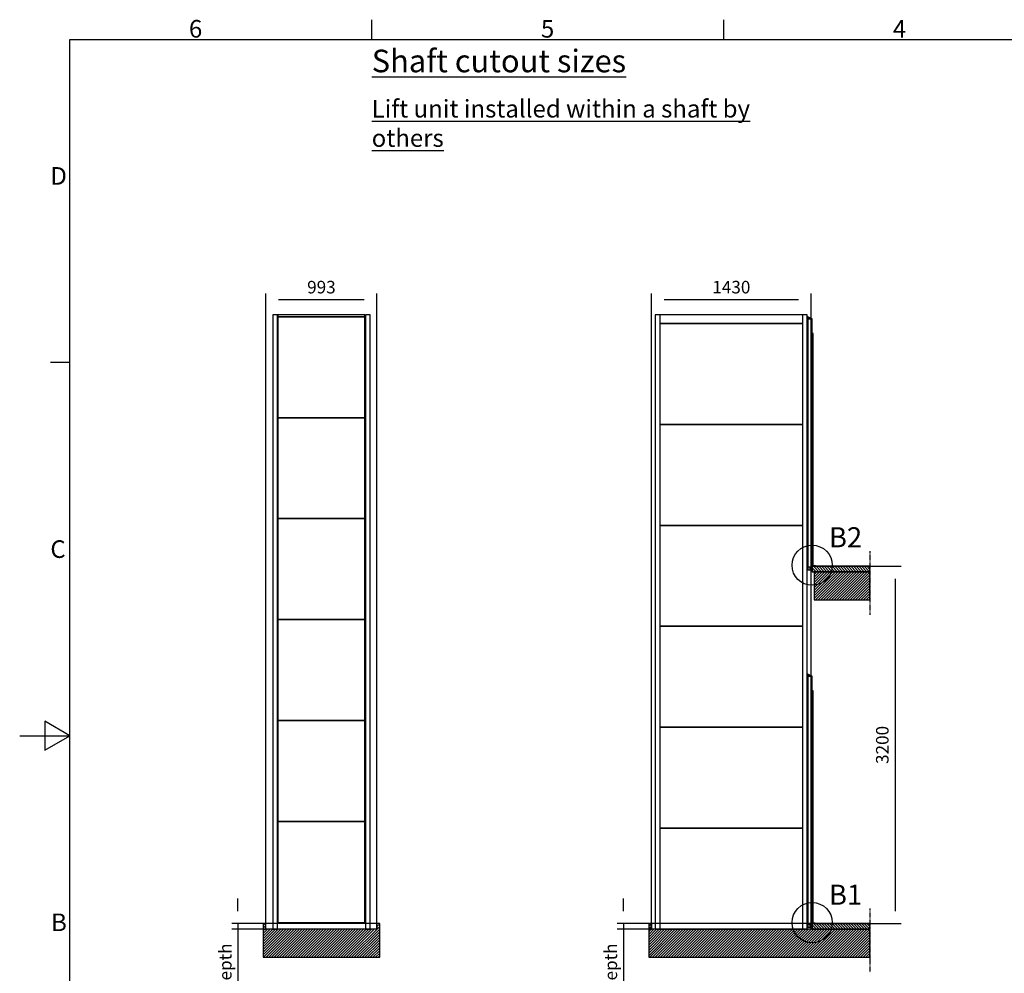
# Model space of a CAD drawing. Extents: x 5 to 3075, y 5 to 302.
# Drawn here: x 535 to 731, y 106 to 296 of the extents above; entities that cross this region are included whole.
import ezdxf

# ---------------------------------------------------------------- set-up
doc = ezdxf.new("R2010")
doc.units = 0
doc.header["$LTSCALE"] = 0.5
doc.header["$MEASUREMENT"] = 0
doc.linetypes.add('ACAD_ISO09W100', pattern=[45, 24, -3, 6, -3, 6, -3])
doc.layers.get('0').update_dxf_attribs({"linetype": 'CONTINUOUS'})
for name, color, linetype in [('4', 210, 'ACAD_ISO09W100'), ('8', 3, 'CONTINUOUS'), ('9', 7, 'CONTINUOUS'), ('DETAIL CIRCLE LINES(CIBES)', 7, 'CONTINUOUS'), ('LD_DWG', 7, 'CONTINUOUS')]:
    doc.layers.add(name, color=color, linetype=linetype)
doc.styles.add('LD', font='ARIALUNI.TTF')
doc.dimstyles.new('LIFT', dxfattribs={"dimtxt": 2, "dimasz": 2.5, "dimexe": 1.25, "dimexo": 0, "dimgap": 0.5, "dimtad": 1, "dimdec": 0, "dimzin": 0, "dimdsep": 46, "dimtxsty": 'LD', "dimcen": 0, "dimdle": 3.5, "dimclrd": 1, "dimclre": 1, "dimclrt": 5, "dimadec": 0, "dimazin": 0, "dimtfac": 1, "dimtdec": 0, "dimtix": 1, "dimtmove": 1, "dimatfit": 3, "dimfxl": 1, "dimtolj": 1, "dimtzin": 0, "dimarcsym": 0})

# ---------------------------------------------------------------- blocks, each defined once
blk = doc.blocks.new('BORD_CIBES')
for p, q in [((60, 277), (60, 280.9)), ((130, 277), (130, 280.9)), ((0, 0), (0, 277)), ((0, 277), (400, 277)), ((0, 212.75), (-3.9, 212.75)), ((0, 138.5), (-5, 141.39)), ((-5, 141.39), (-5, 135.61)), ((-10, 138.5), (0, 138.5)), ((-5, 135.61), (0, 138.5))]:
    blk.add_line(p, q)
at = {"style": 'LD'}
for s, p in [('6', (23.65, 277.4)), ('5', (93.65, 277.4)), ('4', (163.64, 277.4)), ('D', (-3.9, 248.13)), ('C', (-3.9, 173.88)), ('B', (-3.76, 99.63))]:
    blk.add_text(s, height=3.5, dxfattribs=at).set_placement(p)
blk = doc.blocks.new('LD_20210211204210_000001D5')
blk.add_blockref('BORD_CIBES', (0, 0))
blk = doc.blocks.new('LD_20210211204210_000001DD')
at = {"insert": (0, 0), "char_height": 4.5, "width": 196.8946, "attachment_point": 1, "style": 'LD'}
blk.add_mtext('{\\LShaft cutout sizes}', dxfattribs=at)
blk = doc.blocks.new('LD_20210211204210_000001E1')
at = {"insert": (0, 0), "char_height": 3.5, "width": 82.9109, "attachment_point": 1, "style": 'LD'}
blk.add_mtext('{\\LLift unit installed within a shaft by others}', dxfattribs=at)
blk = doc.blocks.new('LD_20210211204210_000001FD')
for p, q in [((-993, 50), (-1018, 50)), ((-1018, 50), (-1018, 0)), ((-932.6, 50), (-993, 50)), ((-993, 0), (-993, 50)), ((-103.4, 50), (-889.6, 50)), ((0, 50), (-60.4, 50)), ((25, 50), (0, 50)), ((0, 50), (0, 0)), ((25, -250), (25, 50)), ((-1018, 0), (-1018, -250)), ((0, 0), (-993, 0)), ((-1018, -250), (0, -250)), ((0, -250), (25, -250))]:
    blk.add_line(p, q)
blk = doc.blocks.new('LD_20210211204210_000001FF')
for p, q in [((21.5, 5500), (-21.5, 5500)), ((-21.5, 5500), (-21.5, 0)), ((21.5, 0), (21.5, 5500)), ((-21.5, 0), (21.5, 0))]:
    blk.add_line(p, q)
blk = doc.blocks.new('LD_20210211204210_00000203')
for p, q in [((-389, 8), (-389, -8)), ((389, 8), (-389, 8)), ((389, -8), (389, 8)), ((-389, -8), (389, -8))]:
    blk.add_line(p, q)
blk = doc.blocks.new('LD_20210211204210_00000204')
for p, q in [((-389, 452), (-389, -452)), ((389, 452), (-389, 452)), ((389, -452), (389, 452)), ((-389, -452), (389, -452))]:
    blk.add_line(p, q)
blk = doc.blocks.new('LD_20210211204210_00000205')
for p, q in [((-389, 452), (-389, -452)), ((389, 452), (-389, 452)), ((389, -452), (389, 452)), ((-389, -452), (389, -452))]:
    blk.add_line(p, q)
blk = doc.blocks.new('LD_20210211204210_00000206')
for p, q in [((-389, 452), (-389, -452)), ((389, 452), (-389, 452)), ((389, -452), (389, 452)), ((-389, -452), (389, -452))]:
    blk.add_line(p, q)
blk = doc.blocks.new('LD_20210211204210_00000207')
for p, q in [((-389, 452), (-389, -452)), ((389, 452), (-389, 452)), ((389, -452), (389, 452)), ((-389, -452), (389, -452))]:
    blk.add_line(p, q)
blk = doc.blocks.new('LD_20210211204210_00000208')
for p, q in [((-389, 452), (-389, -452)), ((389, 452), (-389, 452)), ((389, -452), (389, 452)), ((-389, -452), (389, -452))]:
    blk.add_line(p, q)
blk = doc.blocks.new('LD_20210211204210_00000209')
for p, q in [((-389, 452), (-389, -452)), ((389, 452), (-389, 452)), ((389, -452), (389, 452)), ((-389, -452), (389, -452))]:
    blk.add_line(p, q)
blk = doc.blocks.new('LD_20210211204210_0000020A')
for p, q in [((21.5, 5500), (-21.5, 5500)), ((-21.5, 5500), (-21.5, 0)), ((21.5, 0), (21.5, 5500)), ((-21.5, 0), (21.5, 0))]:
    blk.add_line(p, q)
blk = doc.blocks.new('*D799')
at = {"layer": '9', "color": 1, "transparency": 16777216}
for p, q in [((578.41, 118.61), (578.41, 121.11)), ((606.03, 116.11), (577.16, 116.11)), ((578.41, 116.11), (578.41, 115)), ((606.03, 115), (577.16, 115)), ((578.41, 115), (578.41, 86.13)), ((578.41, 112.5), (578.41, 110))]:
    blk.add_line(p, q, dxfattribs=at)
for p in [(606.02, 116.11), (606.02, 115)]:
    blk.add_point(p, dxfattribs=at)
for points in [[(578.41, 116.11), (577.99, 118.61), (578.83, 118.61), (578.41, 116.11)], [(578.41, 115), (578.83, 112.5), (577.99, 112.5), (578.41, 115)]]:
    blk.add_solid(points, dxfattribs=at)
at = {"layer": '9', "color": 5, "transparency": 16777216, "insert": (577.91, 99.06), "char_height": 2.5, "attachment_point": 8, "rotation": 90, "style": 'LD'}
blk.add_mtext('50 mm pit depth ', dxfattribs=at)
blk = doc.blocks.new('*D801')
at = {"layer": '9', "color": 1, "transparency": 16777216}
for p, q in [((583.97, 115), (583.97, 241.47)), ((606.03, 115), (606.03, 241.47)), ((603.53, 240.22), (586.47, 240.22))]:
    blk.add_line(p, q, dxfattribs=at)
for p in [(583.97, 115.01), (606.03, 115.01)]:
    blk.add_point(p, dxfattribs=at)
for points in [[(583.97, 240.22), (586.47, 240.64), (586.47, 239.81), (583.97, 240.22)], [(606.03, 240.22), (603.53, 239.81), (603.53, 240.64), (606.03, 240.22)]]:
    blk.add_solid(points, dxfattribs=at)
at = {"layer": '9', "color": 5, "transparency": 16777216, "insert": (595, 240.72), "char_height": 2.5, "attachment_point": 8, "style": 'LD'}
blk.add_mtext('993', dxfattribs=at)
blk = doc.blocks.new('LD_20210211204210_0000020E')
at = {"layer": '8'}
for p, q in [((-1018, 32.1), (-1000.1, 50)), ((-1018, 8.2), (-993, 33.2)), ((-1018, -15.7), (-993, 9.3)), ((-1018, -230.5), (-787.5, 0)), ((-1018, -182.7), (-835.3, 0)), ((-1018, -158.9), (-859.1, 0)), ((-1018, -111.1), (-906.9, 0)), ((-1018, -39.5), (-978.5, 0)), ((-989.8, -250), (-739.8, 0)), ((-965.9, -250), (-715.9, 0)), ((-942.1, -250), (-692.1, 0)), ((-918.2, -250), (-668.2, 0)), ((-846.6, -250), (-596.6, 0)), ((-822.8, -250), (-572.8, 0)), ((-751.2, -250), (-501.2, 0)), ((-727.3, -250), (-477.3, 0)), ((-703.4, -250), (-453.4, 0)), ((-679.6, -250), (-429.6, 0)), ((-655.7, -250), (-405.7, 0)), ((-631.8, -250), (-381.8, 0)), ((-608, -250), (-358, 0)), ((-584.1, -250), (-334.1, 0)), ((-560.2, -250), (-310.2, 0)), ((-536.4, -250), (-286.4, 0)), ((-488.6, -250), (-238.6, 0)), ((-464.8, -250), (-214.8, 0)), ((-440.9, -250), (-190.9, 0)), ((-417.1, -250), (-167.1, 0)), ((-393.2, -250), (-143.2, 0)), ((-369.3, -250), (-119.3, 0)), ((-345.5, -250), (-95.5, 0)), ((-321.6, -250), (-71.6, 0)), ((-297.7, -250), (-47.7, 0)), ((-273.9, -250), (-23.9, 0)), ((-250, -250), (25, 25)), ((-226.1, -250), (25, 1.1)), ((0, 47.7), (2.3, 50)), ((0, 23.9), (25, 48.9)), ((-1018, -206.6), (-811.4, 0)), ((-1018, -135), (-883, 0)), ((-1018, -87.3), (-930.7, 0)), ((-1018, -63.4), (-954.6, 0)), ((-1013.7, -250), (-763.7, 0)), ((-894.4, -250), (-644.4, 0)), ((-870.5, -250), (-620.5, 0)), ((-798.9, -250), (-548.9, 0)), ((-775, -250), (-525, 0)), ((-512.5, -250), (-262.5, 0)), ((-202.3, -250), (25, -22.7)), ((-178.4, -250), (25, -46.6)), ((-154.5, -250), (25, -70.5)), ((-130.7, -250), (25, -94.3)), ((-106.8, -250), (25, -118.2)), ((-82.9, -250), (25, -142.1)), ((-59.1, -250), (25, -165.9)), ((-35.2, -250), (25, -189.8)), ((-11.4, -250), (25, -213.6)), ((12.5, -250), (25, -237.5))]:
    blk.add_line(p, q, dxfattribs=at)
blk = doc.blocks.new('DOORSIDE_SECTIONSYMBOL')
at = {"layer": 'DETAIL CIRCLE LINES(CIBES)'}
blk.add_circle((0, 0), 5, dxfattribs=at)
blk = doc.blocks.new('LD_20210211204210_00000213')
for p, q in [((525, 3200), (25, 3200)), ((25, 3200), (25, 2950)), ((525, 2950), (525, 3200)), ((25, 2950), (525, 2950)), ((-1429.5, 50), (-1454.5, 50)), ((-1454.5, 50), (-1454.5, -250)), ((-1395.6, 50), (-1429.5, 50)), ((-1429.5, 50), (-1429.5, 0)), ((-1429.5, 0), (-1429.5, 50)), ((0, 0), (-1429.5, 0)), ((-29.5, 50), (-35.4, 50)), ((0, 0), (0, 44.84)), ((0, 44.84), (0, 0)), ((25, 0), (0, 0)), ((525, 0), (25, 0)), ((525, -250), (525, 0)), ((-1454.5, -250), (-1429.5, -250)), ((-1429.5, -250), (0, -250)), ((0, -250), (25, -250)), ((25, -250), (525, -250))]:
    blk.add_line(p, q)
blk = doc.blocks.new('LD_20210211204210_00000215')
at = {"layer": '4'}
blk.add_line((525, 135), (525, -435), dxfattribs=at)
blk = doc.blocks.new('LD_20210211204210_00000216')
for p, q in [((-38, 2224), (-39.8, 2224)), ((-39.8, 2224), (-39.8, 2201.8)), ((-38, 2200), (-38, 2224)), ((0, 2205.8), (-38, 2223.8)), ((-38, 2223.8), (-38, 2205.8)), ((-38, 2205.8), (0, 2205.8)), ((0, 2205.8), (-38, 2205.8)), ((-38, 2205.8), (-38, -14.2)), ((0, -14.2), (0, 2205.8)), ((-39.8, 2201.8), (-43.9, 2201.8)), ((-43.9, 2200), (-38, 2200)), ((-38, 2200), (-43.9, 2200)), ((-38, 2067), (-38, 2200)), ((-43.9, 2067), (-38, 2067)), ((-38, 2054), (-43.9, 2054)), ((1.5, 2054), (0, 2054)), ((4, 2076), (1.5, 2076)), ((1.5, 2076), (1.5, 6)), ((1.5, 6), (1.5, 2054)), ((4, 6), (4, 2076)), ((9.5, 2076), (4, 2076)), ((4, 2076), (4, 6)), ((9.5, 6), (9.5, 2076)), ((0.1, 1193.5), (0, 1193.5)), ((0, 1179.5), (0.1, 1179.5)), ((0.1, 1193), (0.1, 1193.5)), ((0.1, 1191.4), (0.1, 1193)), ((0.1, 1189.2), (0.1, 1191.4)), ((0.1, 1186.5), (0.1, 1189.2)), ((0.1, 1183.8), (0.1, 1186.5)), ((0.1, 1181.6), (0.1, 1183.8)), ((0.1, 1180), (0.1, 1181.6)), ((0.1, 1179.5), (0.1, 1180)), ((-43.9, 6), (-38, 6)), ((-38, 0), (-43.9, 0)), ((-38, -5), (-38, 0)), ((0, 6), (1.5, 6)), ((0.8, -0.8), (0, 0)), ((1.5, 6), (4, 6)), ((4, 6), (9.5, 6)), ((-43.9, -5), (-38, -5)), ((-38, -14.2), (-38, -40)), ((-38, -14.2), (0, -14.2)), ((-38, -40), (-18.5, -40)), ((-18.5, -40), (-18.5, -14.2)), ((0, -3.5), (2.9, -3.5)), ((5.9, -1.7), (0.8, -0.8)), ((2.9, -3.5), (23.4, -7.8)), ((6.9, -1.3), (5.9, -1.7)), ((11.5, -2.1), (6.9, -1.3)), ((12.7, -3.4), (11.5, -2.1)), ((17.3, -4.2), (12.7, -3.4)), ((18.9, -3.5), (17.3, -4.2)), ((23.5, -4.3), (18.9, -3.5)), ((23.4, -7.8), (24.3, -9)), ((24.7, -5.5), (23.5, -4.3)), ((24.3, -9), (37, -9)), ((29.3, -6.3), (24.7, -5.5)), ((30.9, -5.6), (29.3, -6.3)), ((38.1, -7.8), (30.9, -5.6)), ((37, -9), (38.2, -8.8)), ((38.4, -7.9), (38.1, -7.8)), ((38.2, -8.8), (38.4, -8.6)), ((38.5, -8.1), (38.4, -7.9)), ((38.4, -8.6), (38.5, -8.4)), ((38.5, -8.4), (38.5, -8.1))]:
    blk.add_line(p, q)
blk = doc.blocks.new('LD_20210211204210_00000217')
for p, q in [((25, 0), (8.5, 0)), ((8.5, 0), (8.5, -50)), ((525, 0), (25, 0)), ((525, -50), (525, 0)), ((8.5, -50), (25, -50)), ((25, -50), (525, -50))]:
    blk.add_line(p, q)
blk = doc.blocks.new('LD_20210211204210_00000218')
at = {"layer": '4'}
blk.add_line((525, 135), (525, -435), dxfattribs=at)
blk = doc.blocks.new('LD_20210211204210_00000219')
for p, q in [((-38, 2224), (-39.8, 2224)), ((-39.8, 2224), (-39.8, 2201.8)), ((-38, 2200), (-38, 2224)), ((0, 2205.8), (-38, 2223.8)), ((-38, 2223.8), (-38, 2205.8)), ((0, 2205.8), (-38, 2205.8)), ((-38, 2205.8), (-38, -14.2)), ((-38, 2205.8), (0, 2205.8)), ((0, -14.2), (0, 2205.8)), ((-39.8, 2201.8), (-43.9, 2201.8)), ((-38, 2200), (-43.9, 2200)), ((-43.9, 2200), (-38, 2200)), ((-38, 2067), (-38, 2200)), ((-43.9, 2067), (-38, 2067)), ((-38, 2054), (-43.9, 2054)), ((1.5, 2054), (0, 2054)), ((4, 2076), (1.5, 2076)), ((1.5, 2076), (1.5, 6)), ((1.5, 6), (1.5, 2054)), ((9.5, 2076), (4, 2076)), ((4, 2076), (4, 6)), ((4, 6), (4, 2076)), ((9.5, 6), (9.5, 2076)), ((0.1, 1193.5), (0, 1193.5)), ((0, 1179.5), (0.1, 1179.5)), ((0.1, 1193), (0.1, 1193.5)), ((0.1, 1191.4), (0.1, 1193)), ((0.1, 1189.2), (0.1, 1191.4)), ((0.1, 1186.5), (0.1, 1189.2)), ((0.1, 1183.8), (0.1, 1186.5)), ((0.1, 1181.6), (0.1, 1183.8)), ((0.1, 1180), (0.1, 1181.6)), ((0.1, 1179.5), (0.1, 1180)), ((-43.9, 6), (-38, 6)), ((-38, 0), (-43.9, 0)), ((-38, -5), (-38, 0)), ((0, 6), (1.5, 6)), ((0.8, -0.8), (0, 0)), ((1.5, 6), (4, 6)), ((4, 6), (9.5, 6)), ((-43.9, -5), (-38, -5)), ((-38, -14.2), (0, -14.2)), ((-38, -14.2), (-38, -40)), ((-38, -40), (-18.5, -40)), ((-18.5, -40), (-18.5, -14.2)), ((0, -3.5), (2.9, -3.5)), ((5.9, -1.7), (0.8, -0.8)), ((2.9, -3.5), (23.4, -7.8)), ((6.9, -1.3), (5.9, -1.7)), ((11.5, -2.1), (6.9, -1.3)), ((12.7, -3.4), (11.5, -2.1)), ((17.3, -4.2), (12.7, -3.4)), ((18.9, -3.5), (17.3, -4.2)), ((23.5, -4.3), (18.9, -3.5)), ((23.4, -7.8), (24.3, -9)), ((24.7, -5.5), (23.5, -4.3)), ((24.3, -9), (37, -9)), ((29.3, -6.3), (24.7, -5.5)), ((30.9, -5.6), (29.3, -6.3)), ((38.1, -7.8), (30.9, -5.6)), ((37, -9), (38.2, -8.8)), ((38.4, -7.9), (38.1, -7.8)), ((38.2, -8.8), (38.4, -8.6)), ((38.5, -8.1), (38.4, -7.9)), ((38.4, -8.6), (38.5, -8.4)), ((38.5, -8.4), (38.5, -8.1))]:
    blk.add_line(p, q)
blk = doc.blocks.new('LD_20210211204210_0000021A')
for p, q in [((25, 0), (8.5, 0)), ((8.5, 0), (8.5, -50)), ((525, 0), (25, 0)), ((525, -50), (525, 0)), ((8.5, -50), (25, -50)), ((25, -50), (525, -50))]:
    blk.add_line(p, q)
blk = doc.blocks.new('LD_20210211204210_0000021C')
for p, q in [((21.5, 5500), (-21.5, 5500)), ((-21.5, 5500), (-21.5, 0)), ((21.5, 0), (21.5, 5500)), ((-21.5, 0), (21.5, 0))]:
    blk.add_line(p, q)
blk = doc.blocks.new('LD_20210211204210_0000021D')
for p, q in [((21.5, 5500), (-21.5, 5500)), ((-21.5, 5500), (-21.5, 0)), ((21.5, 0), (21.5, 5500)), ((-21.5, 0), (21.5, 0))]:
    blk.add_line(p, q)
blk = doc.blocks.new('LD_20210211204210_00000220')
for p, q in [((637.1, 452), (-637.1, 452)), ((-637.1, -452), (637.1, -452))]:
    blk.add_line(p, q)
blk = doc.blocks.new('LD_20210211204210_00000221')
for p, q in [((637.1, 452), (-637.1, 452)), ((-637.1, -452), (637.1, -452))]:
    blk.add_line(p, q)
blk = doc.blocks.new('LD_20210211204210_00000222')
for p, q in [((637.1, 452), (-637.1, 452)), ((-637.1, -452), (637.1, -452))]:
    blk.add_line(p, q)
blk = doc.blocks.new('LD_20210211204210_00000223')
for p, q in [((637.1, 452), (-637.1, 452)), ((-637.1, -452), (637.1, -452))]:
    blk.add_line(p, q)
blk = doc.blocks.new('LD_20210211204210_00000224')
for p, q in [((637.1, 452), (-637.1, 452)), ((-637.1, -452), (637.1, -452))]:
    blk.add_line(p, q)
blk = doc.blocks.new('LD_20210211204210_00000225')
for p, q in [((637.1, 452), (-637.1, 452)), ((-637.1, -452), (637.1, -452))]:
    blk.add_line(p, q)
blk = doc.blocks.new('LD_20210211204210_00000226')
for p, q in [((637.1, 38), (-637.1, 38)), ((-637.1, -38), (637.1, -38))]:
    blk.add_line(p, q)
blk = doc.blocks.new('*D835')
at = {"layer": '9', "color": 1, "transparency": 16777216}
for p, q in [((692.4, 187.22), (710.32, 187.22)), ((709.07, 184.72), (709.07, 118.61)), ((692.4, 116.11), (710.32, 116.11))]:
    blk.add_line(p, q, dxfattribs=at)
for p in [(692.41, 187.22), (692.41, 116.11)]:
    blk.add_point(p, dxfattribs=at)
for points in [[(709.07, 187.22), (709.48, 184.72), (708.65, 184.72), (709.07, 187.22)], [(709.07, 116.11), (708.65, 118.61), (709.48, 118.61), (709.07, 116.11)]]:
    blk.add_solid(points, dxfattribs=at)
at = {"layer": '9', "color": 5, "transparency": 16777216, "insert": (708.57, 151.67), "char_height": 2.5, "attachment_point": 8, "rotation": 90, "style": 'LD'}
blk.add_mtext('3200', dxfattribs=at)
blk = doc.blocks.new('*D836')
at = {"layer": '9', "color": 1, "transparency": 16777216}
for p, q in [((655.08, 118.61), (655.08, 121.11)), ((692.4, 116.11), (653.83, 116.11)), ((655.08, 116.11), (655.08, 115)), ((692.4, 115), (653.83, 115)), ((655.08, 115), (655.08, 86.13)), ((655.08, 112.5), (655.08, 110))]:
    blk.add_line(p, q, dxfattribs=at)
for p in [(692.39, 116.11), (692.39, 115)]:
    blk.add_point(p, dxfattribs=at)
for points in [[(655.08, 116.11), (654.66, 118.61), (655.49, 118.61), (655.08, 116.11)], [(655.08, 115), (655.49, 112.5), (654.66, 112.5), (655.08, 115)]]:
    blk.add_solid(points, dxfattribs=at)
at = {"layer": '9', "color": 5, "transparency": 16777216, "insert": (654.58, 99.06), "char_height": 2.5, "attachment_point": 8, "rotation": 90, "style": 'LD'}
blk.add_mtext('50 mm pit depth ', dxfattribs=at)
blk = doc.blocks.new('*D838')
at = {"layer": '9', "color": 1, "transparency": 16777216}
for p, q in [((660.63, 115), (660.63, 241.47)), ((692.4, 115), (692.4, 241.47)), ((689.9, 240.22), (663.13, 240.22))]:
    blk.add_line(p, q, dxfattribs=at)
for p in [(660.63, 115.01), (692.4, 115.01)]:
    blk.add_point(p, dxfattribs=at)
for points in [[(660.63, 240.22), (663.13, 240.64), (663.13, 239.81), (660.63, 240.22)], [(692.4, 240.22), (689.9, 239.81), (689.9, 240.64), (692.4, 240.22)]]:
    blk.add_solid(points, dxfattribs=at)
at = {"layer": '9', "color": 5, "transparency": 16777216, "insert": (676.52, 240.72), "char_height": 2.5, "attachment_point": 8, "style": 'LD'}
blk.add_mtext('1430', dxfattribs=at)
blk = doc.blocks.new('LD_20210211204210_0000022B')
at = {"layer": '8'}
for p, q in [((45.6, 3200), (8.5, 3237.1)), ((21.8, 3200), (8.5, 3213.3)), ((69.5, 3200), (19.5, 3250)), ((93.3, 3200), (43.3, 3250)), ((117.2, 3200), (67.2, 3250)), ((141.1, 3200), (91.1, 3250)), ((164.9, 3200), (114.9, 3250)), ((188.8, 3200), (138.8, 3250)), ((212.7, 3200), (162.7, 3250)), ((236.5, 3200), (186.5, 3250)), ((260.4, 3200), (210.4, 3250)), ((284.3, 3200), (234.3, 3250)), ((308.1, 3200), (258.1, 3250)), ((332, 3200), (282, 3250)), ((355.9, 3200), (305.9, 3250)), ((379.7, 3200), (329.7, 3250)), ((403.6, 3200), (353.6, 3250)), ((427.5, 3200), (377.5, 3250)), ((451.3, 3200), (401.3, 3250)), ((475.2, 3200), (425.2, 3250)), ((499.1, 3200), (449.1, 3250)), ((522.9, 3200), (472.9, 3250)), ((525, 3221.8), (496.8, 3250)), ((525, 3245.6), (520.6, 3250)), ((47.7, 0), (8.5, 39.2)), ((23.9, 0), (8.5, 15.4)), ((71.6, 0), (21.6, 50)), ((95.5, 0), (45.5, 50)), ((119.3, 0), (69.3, 50)), ((143.2, 0), (93.2, 50)), ((167.1, 0), (117.1, 50)), ((190.9, 0), (140.9, 50)), ((214.8, 0), (164.8, 50)), ((238.6, 0), (188.6, 50)), ((262.5, 0), (212.5, 50)), ((286.4, 0), (236.4, 50)), ((310.2, 0), (260.2, 50)), ((334.1, 0), (284.1, 50)), ((358, 0), (308, 50)), ((381.8, 0), (331.8, 50)), ((405.7, 0), (355.7, 50)), ((429.6, 0), (379.6, 50)), ((453.4, 0), (403.4, 50)), ((477.3, 0), (427.3, 50)), ((501.2, 0), (451.2, 50)), ((525, 0), (475, 50)), ((525, 23.9), (498.9, 50)), ((525, 47.8), (522.8, 50))]:
    blk.add_line(p, q, dxfattribs=at)
blk = doc.blocks.new('LD_20210211204210_0000022E')
at = {"layer": '8'}
for p, q in [((25, 2960.4), (264.6, 3200)), ((25, 2984.2), (240.8, 3200)), ((25, 3008.1), (216.9, 3200)), ((25, 3032), (193, 3200)), ((25, 3055.8), (169.2, 3200)), ((25, 3079.7), (145.3, 3200)), ((25, 3103.6), (121.4, 3200)), ((25, 3127.4), (97.6, 3200)), ((25, 3151.3), (73.7, 3200)), ((25, 3175.2), (49.8, 3200)), ((25, 3199), (26, 3200)), ((38.5, 2950), (288.5, 3200)), ((62.4, 2950), (312.4, 3200)), ((86.2, 2950), (336.2, 3200)), ((110.1, 2950), (360.1, 3200)), ((133.9, 2950), (383.9, 3200)), ((157.8, 2950), (407.8, 3200)), ((181.7, 2950), (431.7, 3200)), ((205.5, 2950), (455.5, 3200)), ((229.4, 2950), (479.4, 3200)), ((253.3, 2950), (503.3, 3200)), ((277.1, 2950), (525, 3197.9)), ((301, 2950), (525, 3174)), ((324.9, 2950), (525, 3150.1)), ((348.7, 2950), (525, 3126.3)), ((372.6, 2950), (525, 3102.4)), ((396.5, 2950), (525, 3078.5)), ((420.3, 2950), (525, 3054.7)), ((444.2, 2950), (525, 3030.8)), ((468.1, 2950), (525, 3006.9)), ((491.9, 2950), (525, 2983.1)), ((515.8, 2950), (525, 2959.2)), ((-1454.5, 25.1), (-1429.6, 50)), ((-1454.5, 49), (-1453.5, 50)), ((-1454.5, 1.3), (-1429.5, 26.3)), ((-1454.5, -22.6), (-1429.5, 2.4)), ((-1109.1, -250), (-859.1, 0)), ((-1085.3, -250), (-835.3, 0)), ((-1037.5, -250), (-787.5, 0)), ((-989.8, -250), (-739.8, 0)), ((-942.1, -250), (-692.1, 0)), ((-918.2, -250), (-668.2, 0)), ((-870.5, -250), (-620.5, 0)), ((-846.6, -250), (-596.6, 0)), ((-822.8, -250), (-572.8, 0)), ((-775, -250), (-525, 0)), ((-751.2, -250), (-501.2, 0)), ((-727.3, -250), (-477.3, 0)), ((-703.4, -250), (-453.4, 0)), ((-679.6, -250), (-429.6, 0)), ((-655.7, -250), (-405.7, 0)), ((-608, -250), (-358, 0)), ((-584.1, -250), (-334.1, 0)), ((-560.2, -250), (-310.2, 0)), ((-536.4, -250), (-286.4, 0)), ((-512.5, -250), (-262.5, 0)), ((-488.6, -250), (-238.6, 0)), ((-440.9, -250), (-190.9, 0)), ((-417.1, -250), (-167.1, 0)), ((-369.3, -250), (-119.3, 0)), ((-345.5, -250), (-95.5, 0)), ((-321.6, -250), (-71.6, 0)), ((-297.7, -250), (-47.7, 0)), ((-273.9, -250), (-23.9, 0)), ((-250, -250), (0, 0)), ((-202.3, -250), (47.7, 0)), ((-178.4, -250), (71.6, 0)), ((-154.5, -250), (95.5, 0)), ((-130.7, -250), (119.3, 0)), ((-106.8, -250), (143.2, 0)), ((-82.9, -250), (167.1, 0)), ((-59.1, -250), (190.9, 0)), ((-35.2, -250), (214.8, 0)), ((-11.4, -250), (238.6, 0)), ((12.5, -250), (262.5, 0)), ((36.4, -250), (286.4, 0)), ((60.2, -250), (310.2, 0)), ((84.1, -250), (334.1, 0)), ((108, -250), (358, 0)), ((131.8, -250), (381.8, 0)), ((155.7, -250), (405.7, 0)), ((179.6, -250), (429.6, 0)), ((203.4, -250), (453.4, 0)), ((227.3, -250), (477.3, 0)), ((251.2, -250), (501.2, 0)), ((-1454.5, -237.4), (-1217.1, 0)), ((-1454.5, -213.5), (-1241, 0)), ((-1454.5, -189.7), (-1264.8, 0)), ((-1454.5, -165.8), (-1288.7, 0)), ((-1454.5, -141.9), (-1312.6, 0)), ((-1454.5, -118.1), (-1336.4, 0)), ((-1454.5, -94.2), (-1360.3, 0)), ((-1454.5, -70.3), (-1384.2, 0)), ((-1454.5, -46.5), (-1408, 0)), ((-1443.2, -250), (-1193.2, 0)), ((-1419.4, -250), (-1169.4, 0)), ((-1395.5, -250), (-1145.5, 0)), ((-1371.6, -250), (-1121.6, 0)), ((-1347.8, -250), (-1097.8, 0)), ((-1323.9, -250), (-1073.9, 0)), ((-1300.1, -250), (-1050.1, 0)), ((-1276.2, -250), (-1026.2, 0)), ((-1252.3, -250), (-1002.3, 0)), ((-1228.5, -250), (-978.5, 0)), ((-1204.6, -250), (-954.6, 0)), ((-1180.7, -250), (-930.7, 0)), ((-1156.9, -250), (-906.9, 0)), ((-1133, -250), (-883, 0)), ((-1061.4, -250), (-811.4, 0)), ((-1013.7, -250), (-763.7, 0)), ((-965.9, -250), (-715.9, 0)), ((-894.4, -250), (-644.4, 0)), ((-798.9, -250), (-548.9, 0)), ((-631.8, -250), (-381.8, 0)), ((-464.8, -250), (-214.8, 0)), ((-393.2, -250), (-143.2, 0)), ((-226.1, -250), (23.9, 0)), ((275, -250), (525, 0)), ((298.9, -250), (525, -23.9)), ((322.8, -250), (525, -47.8)), ((346.6, -250), (525, -71.6)), ((370.5, -250), (525, -95.5)), ((394.4, -250), (525, -119.4)), ((418.2, -250), (525, -143.2)), ((442.1, -250), (525, -167.1)), ((465.9, -250), (525, -190.9)), ((489.8, -250), (525, -214.8)), ((513.7, -250), (525, -238.7))]:
    blk.add_line(p, q, dxfattribs=at)

msp = doc.modelspace()

# ---------------------------------------------------------------- block references
for name, p in [('LD_20210211204210_000001D5', (545, 15)), ('LD_20210211204210_000001DD', (605, 290)), ('LD_20210211204210_000001E1', (605, 280))]:
    msp.add_blockref(name, p)
at = {"xscale": 0.02222222222222222, "yscale": 0.02222222222222222, "zscale": 0.02222222222222222}
for name, p in [('LD_20210211204210_000001FF', (585.787, 115)), ('LD_20210211204210_00000203', (595, 237.044)), ('LD_20210211204210_0000020A', (604.213, 115)), ('LD_20210211204210_0000021D', (661.864, 115)), ('LD_20210211204210_00000226', (676.5, 236.378)), ('LD_20210211204210_0000021C', (691.136, 115)), ('LD_20210211204210_00000209', (595, 226.822)), ('LD_20210211204210_00000225', (676.5, 225.489)), ('LD_20210211204210_00000219', (692.589, 187.422)), ('LD_20210211204210_00000207', (595, 206.733)), ('LD_20210211204210_00000224', (676.5, 205.4)), ('LD_20210211204210_00000208', (595, 186.644)), ('LD_20210211204210_00000222', (676.5, 185.311)), ('LD_20210211204210_00000218', (692.4, 187.222)), ('LD_20210211204210_00000213', (692.4, 115)), ('LD_20210211204210_0000022E', (692.4, 115)), ('LD_20210211204210_0000021A', (692.4, 187.222)), ('LD_20210211204210_0000022B', (692.4, 115)), ('LD_20210211204210_00000206', (595, 166.556)), ('LD_20210211204210_00000223', (676.5, 165.222)), ('LD_20210211204210_00000216', (692.589, 116.311)), ('LD_20210211204210_00000205', (595, 146.467)), ('LD_20210211204210_00000221', (676.5, 145.133)), ('LD_20210211204210_00000204', (595, 126.378)), ('LD_20210211204210_00000220', (676.5, 125.044)), ('LD_20210211204210_00000215', (692.4, 116.111)), ('LD_20210211204210_000001FD', (606.033, 115)), ('LD_20210211204210_0000020E', (606.033, 115)), ('LD_20210211204210_00000217', (692.4, 116.111))]:
    msp.add_blockref(name, p, dxfattribs=at)
at = {"layer": 'LD_DWG', "xscale": 0.8, "yscale": 0.8, "zscale": 0.8}
for p in [(692.589, 187.422), (692.589, 116.311)]:
    msp.add_blockref('DOORSIDE_SECTIONSYMBOL', p, dxfattribs=at)

# ---------------------------------------------------------------- texts
at = {"char_height": 4, "attachment_point": 4, "style": 'LD'}
for s, insert in [('\\fArial Unicode MS|b0|i0|u0;\\C256;B2', (695.922, 192.978)), ('\\fArial Unicode MS|b0|i0|u0;\\C256;B1', (695.922, 121.867))]:
    msp.add_mtext(s, dxfattribs=dict(at, insert=insert))

# ---------------------------------------------------------------- dimensions: what is measured, and where the dimension line sits
at = {"layer": '9'}
for base, p1, p2, picture, middle in [((595, 240.222), (583.967, 115), (606.033, 115), '*D801', (595, 240.222)), ((676.516666667, 240.222222222), (660.633333333, 115), (692.4, 115), '*D838', (676.516666667, 240.222222222))]:
    dim = msp.add_linear_dim(base=base, p1=p1, p2=p2, dimstyle='LIFT', override={"dimscale": 1, "dimtxt": 2.5, "dimlfac": 45, "dimtix": 1}, dxfattribs=at)
    dim.commit()
    dim.dimension.update_dxf_attribs({"geometry": picture, "text_midpoint": middle})
dim = msp.add_linear_dim(base=(709.067, 151.667), p1=(692.4, 116.111), p2=(692.4, 187.222), angle=90, dimstyle='LIFT', override={"dimscale": 1, "dimtxt": 2.5, "dimlfac": 45, "dimtix": 1}, dxfattribs=at)
dim.commit()
dim.dimension.update_dxf_attribs({"geometry": '*D835', "text_midpoint": (709.067, 151.667)})
for base, p1, p2, picture, middle in [((578.411, 115.556), (606.033, 115), (606.033, 116.111), '*D799', (578.411, 115.556)), ((655.078, 115.556), (692.4, 115), (692.4, 116.111), '*D836', (655.078, 115.556))]:
    dim = msp.add_linear_dim(base=base, p1=p1, p2=p2, angle=90, text='<> mm pit depth ', dimstyle='LIFT', override={"dimscale": 1, "dimtxt": 2.5, "dimjust": 1, "dimlfac": 45, "dimtix": 0}, dxfattribs=at)
    dim.commit()
    dim.dimension.update_dxf_attribs({"geometry": picture, "text_midpoint": middle})

doc.saveas('drawing.dxf')
